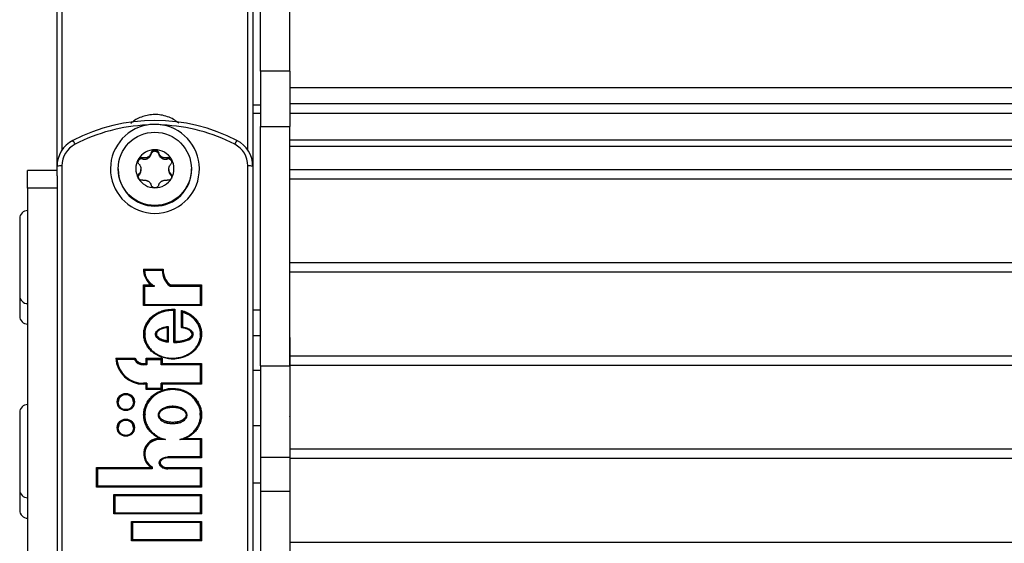
# Model space of a CAD drawing. Extents: x 5 to 415, y 4 to 292.
# Drawn here: x 35 to 42, y 267 to 270 of the extents above; entities that cross this region are included whole.
import ezdxf

# ---------------------------------------------------------------- set-up
doc = ezdxf.new("R2010")
doc.units = 0
doc.linetypes.add('SLD-DURCHGEHEND', pattern=[0])
doc.layers.add('AM_0', color=7, linetype='CONTINUOUS')

msp = doc.modelspace()

# ---------------------------------------------------------------- linework, layer by layer
at = {"layer": 'AM_0', "color": 7, "linetype": 'SLD-DURCHGEHEND'}
for p, q in [((36.5086, 269.81842), (36.5086, 273.25833)), ((36.7086, 269.81842), (36.7086, 273.25833)), ((35.12193, 269.22016), (35.12193, 272.70639)), ((35.15526, 272.70988), (35.15526, 269.28012)), ((36.42193, 269.28012), (36.42193, 272.70988)), ((36.45526, 272.70639), (36.45526, 269.22016)), ((36.7086, 269.81842), (36.5086, 269.81842)), ((36.5086, 269.81842), (36.5086, 269.4417)), ((36.7086, 269.81842), (36.7086, 269.4417)), ((59.84193, 269.70471), (36.7086, 269.70471)), ((59.84193, 269.70435), (36.7086, 269.70435)), ((36.45526, 269.58891), (36.5086, 269.58891)), ((36.7086, 269.59762), (59.84193, 269.59762)), ((36.45526, 269.5314), (36.5086, 269.5314)), ((59.84193, 269.52969), (36.7086, 269.52969)), ((36.5086, 269.4417), (36.7086, 269.4417)), ((36.5086, 267.81197), (36.5086, 269.4417)), ((36.7086, 267.81197), (36.7086, 269.4417)), ((36.7086, 269.34994), (59.84193, 269.34994)), ((36.7086, 269.30798), (59.84193, 269.30798)), ((35.73852, 269.22313), (35.73852, 269.23185)), ((35.74388, 269.23492), (35.74388, 269.2262)), ((35.76282, 269.25279), (35.76282, 269.26242)), ((35.81437, 269.25279), (35.81437, 269.26242)), ((35.83331, 269.2262), (35.83331, 269.23492)), ((35.83867, 269.23185), (35.83867, 269.22313)), ((35.12586, 269.18942), (35.12193, 269.22016)), ((35.12193, 269.17017), (35.12193, 269.22016)), ((35.12193, 269.10618), (35.12193, 269.17017)), ((35.15526, 269.17366), (35.15526, 265.09108)), ((35.70607, 269.2202), (35.70607, 269.22983)), ((35.74388, 269.2262), (35.73852, 269.22313)), ((35.83867, 269.22313), (35.83331, 269.2262)), ((35.87112, 269.2202), (35.87112, 269.22983)), ((36.42193, 265.09108), (36.42193, 269.17366)), ((36.45526, 269.22016), (36.44995, 269.17875)), ((36.45526, 269.22016), (36.45526, 269.17017)), ((36.45526, 269.17017), (36.45526, 265.0876)), ((35.12193, 269.14136), (34.92193, 269.14136)), ((34.92193, 269.02196), (34.92193, 269.14136)), ((35.12193, 269.10618), (35.12193, 269.02196)), ((35.5386, 269.15387), (35.5386, 269.14899)), ((35.68029, 269.11063), (35.68029, 269.12026)), ((35.6938, 269.15482), (35.6938, 269.14867)), ((35.6938, 269.13995), (35.6938, 269.14867)), ((35.6938, 269.1461), (35.6938, 269.13995)), ((35.88339, 269.14867), (35.88339, 269.15482)), ((35.88339, 269.14867), (35.88339, 269.13995)), ((35.88339, 269.13995), (35.88339, 269.1461)), ((35.8969, 269.11063), (35.8969, 269.12026)), ((36.0386, 269.14899), (36.0386, 269.15387)), ((36.7086, 269.14939), (59.84193, 269.14939)), ((36.7086, 269.08592), (59.84193, 269.08592)), ((35.12193, 269.02196), (34.92193, 269.02196)), ((34.92193, 269.02196), (34.92193, 266.4362)), ((35.12193, 269.02196), (35.12193, 266.4362)), ((34.86776, 268.81527), (34.86776, 268.29027)), ((36.7086, 268.51534), (59.84193, 268.51534)), ((35.71197, 268.47161), (35.8453, 268.47161)), ((35.71841, 268.46324), (35.71841, 268.46428)), ((35.83841, 268.46428), (35.71841, 268.46428)), ((35.71841, 268.46324), (35.83841, 268.46324)), ((35.83841, 268.46337), (35.83841, 268.46233)), ((36.7086, 268.45187), (59.84193, 268.45187)), ((35.71206, 268.36312), (35.76264, 268.36312)), ((35.71206, 268.22279), (35.71206, 268.36312)), ((35.71872, 268.3558), (35.71206, 268.36312)), ((35.89426, 268.36312), (36.10644, 268.36312)), ((36.10644, 268.36312), (36.09978, 268.3558)), ((36.10644, 268.36312), (36.10644, 268.22279)), ((35.71872, 268.3558), (35.71872, 268.22876)), ((35.78645, 268.3558), (35.71872, 268.3558)), ((35.71872, 268.35475), (35.78645, 268.35475)), ((35.78645, 268.35475), (35.78645, 268.3558)), ((36.09978, 268.3558), (35.89198, 268.3558)), ((35.89198, 268.35475), (35.89198, 268.3558)), ((35.89198, 268.35475), (36.09978, 268.35475)), ((36.09978, 268.22876), (36.09978, 268.3558)), ((34.86776, 268.29027), (34.86776, 268.1509)), ((35.71872, 268.22872), (35.71206, 268.22279)), ((36.09981, 268.22876), (35.71869, 268.22876)), ((36.09978, 268.22872), (36.10644, 268.22279)), ((36.10644, 268.22279), (35.71206, 268.22279)), ((35.91839, 267.97236), (35.91839, 268.19106)), ((35.92506, 268.1981), (35.92506, 267.97973)), ((35.97062, 268.07364), (35.97062, 268.19013)), ((35.97729, 268.18025), (35.97729, 268.07833)), ((36.5086, 268.19284), (36.45526, 268.19284)), ((35.79178, 268.02811), (35.79178, 268.02683)), ((35.87338, 267.98351), (35.87338, 268.0742)), ((35.88005, 268.08123), (35.88005, 267.97508)), ((36.04839, 268.02702), (36.04839, 268.02825)), ((35.88005, 267.97404), (35.88005, 267.97508)), ((35.91839, 267.97131), (35.91839, 267.97236)), ((36.45526, 268.01897), (36.5086, 268.01897)), ((36.70943, 268.00276), (36.7086, 268.01223)), ((36.70943, 267.47776), (36.70943, 268.00276)), ((35.52181, 267.86443), (35.65387, 267.86443)), ((35.6498, 267.8571), (35.52905, 267.8571)), ((35.6498, 267.85606), (35.52916, 267.85606)), ((35.6498, 267.85606), (35.6498, 267.8571)), ((35.71072, 267.82862), (35.72806, 267.82862)), ((35.71072, 267.82862), (35.71072, 267.8213)), ((35.72806, 267.86443), (35.83739, 267.86443)), ((35.72806, 267.82862), (35.72806, 267.86443)), ((35.73472, 267.8571), (35.72806, 267.86443)), ((35.73472, 267.8213), (35.72806, 267.82862)), ((35.73472, 267.8571), (35.73472, 267.8213)), ((35.83072, 267.8571), (35.73472, 267.8571)), ((35.73472, 267.85606), (35.83072, 267.85606)), ((35.83072, 267.8571), (35.83739, 267.86443)), ((35.83072, 267.8213), (35.83072, 267.8571)), ((35.83072, 267.8213), (35.83739, 267.82862)), ((35.83739, 267.86443), (35.83739, 267.82862)), ((35.83739, 267.82862), (36.10644, 267.82862)), ((36.09978, 267.8213), (36.10644, 267.82862)), ((36.10644, 267.82862), (36.10644, 267.68807)), ((36.70943, 267.88129), (59.8411, 267.88129)), ((35.73472, 267.8213), (35.71072, 267.8213)), ((35.71072, 267.82025), (35.71072, 267.8213)), ((35.73472, 267.82025), (35.71072, 267.82025)), ((35.73472, 267.82025), (35.73472, 267.8213)), ((36.09978, 267.8213), (35.83072, 267.8213)), ((35.83072, 267.82025), (35.83072, 267.8213)), ((36.09978, 267.82025), (35.83072, 267.82025)), ((36.09978, 267.69404), (36.09978, 267.8213)), ((36.45526, 267.78381), (36.5086, 267.78381)), ((36.5086, 267.81197), (36.7086, 267.81197)), ((36.5086, 267.81197), (36.5086, 267.19138)), ((36.7086, 267.81197), (36.7086, 267.19138)), ((36.70943, 267.81782), (59.8411, 267.81782)), ((35.73469, 267.69404), (35.71072, 267.69404)), ((35.71072, 267.68807), (35.71072, 267.69404)), ((35.72806, 267.68807), (35.73472, 267.694)), ((35.73472, 267.694), (35.73472, 267.65823)), ((35.83072, 267.65823), (35.83072, 267.694)), ((35.83072, 267.694), (35.83739, 267.68807)), ((36.09981, 267.69404), (35.83076, 267.69404)), ((36.09978, 267.694), (36.10644, 267.68807)), ((35.72806, 267.68807), (35.71072, 267.68807)), ((35.72806, 267.65226), (35.72806, 267.68807)), ((35.72806, 267.65226), (35.73472, 267.6582)), ((35.83739, 267.65226), (35.72806, 267.65226)), ((35.83076, 267.65823), (35.73469, 267.65823)), ((35.83739, 267.65226), (35.83072, 267.6582)), ((35.83739, 267.68807), (35.83739, 267.65226)), ((36.10644, 267.68807), (35.83739, 267.68807)), ((34.86776, 267.49487), (34.86776, 266.96987)), ((35.81072, 267.47918), (35.81072, 267.47814)), ((36.00778, 267.47814), (36.00778, 267.47918)), ((36.7086, 267.4683), (36.70943, 267.47776)), ((36.45526, 267.40693), (36.5086, 267.40693)), ((35.81872, 267.31943), (35.82095, 267.31943)), ((35.81872, 267.31943), (35.81872, 267.3121)), ((35.81872, 267.31106), (35.81872, 267.3121)), ((35.86025, 267.3121), (35.81872, 267.3121)), ((35.86025, 267.31106), (35.81872, 267.31106)), ((35.86025, 267.31106), (35.86025, 267.3121)), ((35.95825, 267.31106), (35.95825, 267.3121)), ((36.09978, 267.3121), (35.95825, 267.3121)), ((36.09978, 267.31106), (35.95825, 267.31106)), ((35.99755, 267.31943), (36.10644, 267.31943)), ((36.09978, 267.3121), (36.10644, 267.31943)), ((36.09978, 267.1928), (36.09978, 267.3121)), ((36.10644, 267.31943), (36.10644, 267.18683)), ((36.7086, 267.24724), (59.84193, 267.24724)), ((35.81784, 267.15272), (35.81784, 267.15148)), ((36.09981, 267.1928), (35.87844, 267.1928)), ((35.87844, 267.1928), (35.87844, 267.18683)), ((36.10644, 267.18683), (35.87844, 267.18683)), ((36.09978, 267.19276), (36.10644, 267.18683)), ((36.5086, 267.19138), (36.7086, 267.19138)), ((36.5086, 267.19138), (36.5086, 266.95966)), ((36.7086, 267.19138), (36.7086, 266.95966)), ((36.7086, 267.18377), (59.84193, 267.18377)), ((35.38993, 267.12051), (35.76349, 267.12051)), ((35.38993, 266.98792), (35.38993, 267.12051)), ((35.38993, 267.12051), (35.3966, 267.11318)), ((35.3966, 267.11318), (35.3966, 266.99389)), ((35.77016, 267.11318), (35.3966, 267.11318)), ((35.77016, 267.11214), (35.3966, 267.11214)), ((35.76349, 267.12051), (35.76349, 267.12258)), ((35.76349, 267.12051), (35.77016, 267.11318)), ((35.77016, 267.1257), (35.77016, 267.11318)), ((35.77016, 267.11214), (35.77016, 267.11318)), ((35.87725, 267.12051), (36.10644, 267.12051)), ((35.87725, 267.11318), (35.87725, 267.12051)), ((36.09978, 267.11318), (35.87725, 267.11318)), ((35.87725, 267.11214), (35.87725, 267.11318)), ((36.09978, 267.11214), (35.87725, 267.11214)), ((36.10644, 267.12051), (36.09978, 267.11318)), ((36.09978, 266.99389), (36.09978, 267.11318)), ((36.10644, 267.12051), (36.10644, 266.98792)), ((34.86776, 266.96987), (34.86776, 266.8305)), ((35.38993, 266.98792), (35.3966, 266.99386)), ((36.10644, 266.98792), (35.38993, 266.98792)), ((36.09981, 266.99389), (35.39656, 266.99389)), ((36.10644, 266.98792), (36.09978, 266.99386)), ((36.45526, 267.01749), (36.5086, 267.01749)), ((36.5086, 266.95966), (36.7086, 266.95966)), ((36.5086, 266.95966), (36.5086, 265.57055)), ((36.7086, 266.95966), (36.7086, 265.57055)), ((35.50911, 266.80493), (35.50911, 266.93753)), ((35.50911, 266.93753), (36.10644, 266.93753)), ((35.50911, 266.93753), (35.51578, 266.93021)), ((35.51578, 266.93021), (35.51578, 266.8109)), ((36.09978, 266.93021), (35.51578, 266.93021)), ((36.09978, 266.92916), (35.51578, 266.92916)), ((36.10644, 266.93753), (36.09978, 266.93021)), ((36.09978, 266.8109), (36.09978, 266.93021)), ((36.10644, 266.93753), (36.10644, 266.80493)), ((35.51578, 266.81086), (35.50911, 266.80493)), ((36.10644, 266.80493), (35.50911, 266.80493)), ((36.09981, 266.8109), (35.51574, 266.8109)), ((35.62911, 266.62194), (35.62911, 266.75454)), ((35.62911, 266.75454), (36.10644, 266.75454)), ((35.62911, 266.75454), (35.63578, 266.74721)), ((36.09978, 266.81086), (36.10644, 266.80493)), ((36.10644, 266.75454), (36.09978, 266.74721)), ((36.10644, 266.75454), (36.10644, 266.62194)), ((35.63578, 266.74721), (35.63578, 266.62791)), ((36.09978, 266.74721), (35.63578, 266.74721)), ((36.09978, 266.74617), (35.63578, 266.74617)), ((36.09978, 266.62791), (36.09978, 266.74721)), ((35.63578, 266.62787), (35.62911, 266.62194)), ((36.10644, 266.62194), (35.62911, 266.62194)), ((36.09981, 266.62791), (35.63574, 266.62791)), ((36.09978, 266.62787), (36.10644, 266.62194)), ((36.7086, 266.61319), (59.84193, 266.61319))]:
    msp.add_line(p, q, dxfattribs=at)
for centre, radius in [((35.78771, 269.15358), 0.24911), ((35.59093, 267.56731), 0.05846), ((35.5909, 267.56677), 0.05182), ((35.59093, 267.39228), 0.05846), ((35.5909, 267.39174), 0.05182)]:
    msp.add_circle(centre, radius, dxfattribs=at)
for centre, radius, start, end in [((35.7886, 268.26568), 1.21692, 62.655737, 117.344263), ((35.78841, 268.2701), 1.18281, 92.507312, 117.349327), ((35.7886, 269.15349), 0.30278, 99.876457, 80.123543), ((35.78879, 268.2701), 1.18281, 62.650673, 87.492688), ((35.32071, 269.16994), 0.19878, 117.27336, 179.933506), ((35.32091, 269.17347), 0.16565, 117.27336, 179.933506), ((35.13592, 269.27349), 0.11886, 23.401177, 37.97213), ((36.44127, 269.27349), 0.11886, 142.02787, 156.598823), ((36.25628, 269.17347), 0.16565, 0.066494, 62.72664), ((36.25648, 269.16994), 0.19878, 0.066494, 62.72664), ((35.78846, 269.15303), 0.13013, 89.940994, 149.786812), ((35.78847, 269.15107), 0.09497, 117.999279, 121.728527), ((35.78873, 269.15303), 0.13013, 30.213188, 90.059006), ((35.78872, 269.15107), 0.09497, 58.271473, 62.000721), ((35.14702, 269.09132), 0.08275, 84.283447, 107.651291), ((35.78729, 269.15387), 0.12869, 149.845866, 210.154134), ((35.7899, 269.15387), 0.12869, 329.845866, 30.154134), ((36.43017, 269.09132), 0.08275, 72.348709, 95.716553), ((35.7886, 269.14998), 0.25, 180.228243, 359.771757), ((35.78756, 269.15174), 0.09381, 178.119932, 181.880068), ((35.78963, 269.15174), 0.09381, 358.119932, 1.880068), ((35.78846, 269.1547), 0.13013, 210.213188, 270.059006), ((35.78847, 269.15242), 0.09497, 238.271473, 242.000721), ((35.78873, 269.1547), 0.13013, 269.940994, 329.786812), ((35.78872, 269.15242), 0.09497, 297.999279, 301.728527), ((34.92193, 268.81527), 0.05417, 90, 180), ((35.83746, 268.46414), 0.12571, 176.594982, 233.471762), ((35.8377, 268.46352), 0.11929, 179.633088, 244.556143), ((35.97341, 268.46347), 0.135, 179.655256, 232.897685), ((35.97341, 268.46242), 0.135, 179.655256, 232.897685), ((35.97342, 268.46414), 0.12834, 176.662715, 231.915144), ((34.92193, 268.29027), 0.05417, 180, 270), ((34.92193, 268.1509), 0.05417, 180, 270), ((35.71025, 267.87691), 0.18885, 183.791284, 270.14363), ((35.71029, 267.87624), 0.18225, 186.029802, 270.135532), ((35.71065, 267.89091), 0.06961, 209.057396, 270.062033), ((35.71065, 267.88987), 0.06961, 209.057396, 270.062033), ((35.71064, 267.89154), 0.06291, 205.525367, 270.071742), ((35.59072, 267.56546), 0.052, 0.211258, 179.788742), ((34.92193, 267.49487), 0.05417, 90, 180), ((35.59072, 267.39043), 0.052, 0.211258, 179.788742), ((35.81816, 267.21341), 0.10602, 89.694142, 238.960121), ((35.81841, 267.21136), 0.0997, 89.823187, 179.862079), ((35.81819, 267.21271), 0.09939, 89.694171, 241.099654), ((34.92193, 266.96987), 0.05417, 180, 270), ((34.92193, 266.8305), 0.05417, 180, 270)]:
    msp.add_arc(centre, radius, start, end, dxfattribs=at)
for points, knots in [([(35.95116, 269.46377), (35.94277, 269.47068), (35.92283, 269.4871), (35.88487, 269.50548), (35.84184, 269.51875), (35.79776, 269.52399), (35.75582, 269.522), (35.71498, 269.51333), (35.67703, 269.49845), (35.64632, 269.4815), (35.63031, 269.46795), (35.62453, 269.46306)], [0, 0, 0, 0, 0.0930439, 0.2212794, 0.3539885, 0.4709413, 0.5915658, 0.7042059, 0.8199987, 0.9350072, 1, 1, 1, 1]), ([(35.84053, 269.45178), (35.82949, 269.45327), (35.80729, 269.45625), (35.77238, 269.45646), (35.74893, 269.45339), (35.73666, 269.45178)], [0, 0, 0, 0, 0.3201492, 0.6442175, 1, 1, 1, 1]), ([(35.67601, 269.21851), (35.67638, 269.2191), (35.67816, 269.222), (35.68251, 269.22645), (35.68973, 269.23022), (35.69797, 269.23168), (35.70332, 269.23046), (35.70607, 269.22983)], [0, 0, 0, 0, 0.0573581, 0.2811826, 0.5074475, 0.7468942, 1, 1, 1, 1]), ([(35.73852, 269.23185), (35.73651, 269.23099), (35.73241, 269.22924), (35.72385, 269.22745), (35.71479, 269.22745), (35.70845, 269.22918), (35.70607, 269.22983)], [0, 0, 0, 0, 0.1880301, 0.3823784, 0.7677347, 1, 1, 1, 1]), ([(35.76282, 269.26242), (35.76211, 269.26004), (35.76067, 269.25523), (35.75728, 269.24877), (35.75315, 269.24308), (35.74876, 269.2385), (35.7454, 269.23604), (35.74388, 269.23492)], [0, 0, 0, 0, 0.2258923, 0.457325, 0.6457498, 0.8392328, 1, 1, 1, 1]), ([(35.74388, 269.2262), (35.74579, 269.22761), (35.74974, 269.23051), (35.75479, 269.23612), (35.75968, 269.24344), (35.76167, 269.24936), (35.76282, 269.25279)], [0, 0, 0, 0, 0.213007, 0.4409581, 0.6754406, 1, 1, 1, 1]), ([(35.76282, 269.26242), (35.76391, 269.26548), (35.7661, 269.27161), (35.77314, 269.27868), (35.78112, 269.28259), (35.78643, 269.28299), (35.7886, 269.28315)], [0, 0, 0, 0, 0.2816087, 0.5646141, 0.8224587, 1, 1, 1, 1]), ([(35.81437, 269.25279), (35.81332, 269.25562), (35.81121, 269.26129), (35.80471, 269.26785), (35.7966, 269.27199), (35.78755, 269.27317), (35.77863, 269.2713), (35.77088, 269.26657), (35.76536, 269.26008), (35.7636, 269.25502), (35.76282, 269.25279)], [0, 0, 0, 0, 0.1287742, 0.2577586, 0.3863933, 0.5146377, 0.642675, 0.7707321, 0.8990309, 1, 1, 1, 1]), ([(35.7886, 269.28315), (35.78929, 269.28314), (35.79272, 269.28305), (35.79883, 269.28149), (35.8059, 269.27705), (35.81157, 269.27052), (35.81342, 269.26517), (35.81437, 269.26242)], [0, 0, 0, 0, 0.0574595, 0.2812821, 0.5075504, 0.7470048, 1, 1, 1, 1]), ([(35.83331, 269.23492), (35.83154, 269.23624), (35.82793, 269.23891), (35.82189, 269.2455), (35.81706, 269.25348), (35.8151, 269.25998), (35.81437, 269.26242)], [0, 0, 0, 0, 0.1880301, 0.3823784, 0.7677347, 1, 1, 1, 1]), ([(35.81437, 269.25279), (35.81514, 269.25035), (35.81671, 269.24539), (35.82057, 269.23861), (35.82549, 269.23249), (35.82994, 269.22853), (35.83271, 269.22662), (35.83331, 269.2262)], [0, 0, 0, 0, 0.230088, 0.4667914, 0.6970921, 0.934159, 1, 1, 1, 1]), ([(35.87112, 269.22983), (35.8688, 269.2292), (35.86411, 269.2279), (35.85705, 269.22744), (35.85023, 269.22804), (35.84417, 269.22946), (35.84039, 269.2311), (35.83867, 269.23185)], [0, 0, 0, 0, 0.2258921, 0.4573245, 0.6457494, 0.8392324, 1, 1, 1, 1]), ([(35.87112, 269.22983), (35.8742, 269.2305), (35.88035, 269.23184), (35.88974, 269.22948), (35.89697, 269.22465), (35.89996, 269.22029), (35.90118, 269.21851)], [0, 0, 0, 0, 0.2816082, 0.5646137, 0.8224583, 1, 1, 1, 1]), ([(35.68029, 269.18544), (35.67831, 269.18798), (35.67434, 269.19309), (35.672, 269.20285), (35.67274, 269.21178), (35.67506, 269.21656), (35.67601, 269.21851)], [0, 0, 0, 0, 0.2814702, 0.5644925, 0.8223503, 1, 1, 1, 1]), ([(35.70607, 269.2202), (35.7031, 269.22072), (35.69716, 269.22177), (35.68822, 269.21949), (35.68066, 269.21457), (35.67522, 269.20787), (35.67386, 269.20261), (35.67325, 269.20025)], [0, 0, 0, 0, 0.2080203, 0.4163805, 0.6241758, 0.8313408, 1, 1, 1, 1]), ([(35.68029, 269.18544), (35.6819, 269.18358), (35.68516, 269.1798), (35.68883, 269.1735), (35.69152, 269.16699), (35.69318, 269.16084), (35.69361, 269.1567), (35.6938, 269.15482)], [0, 0, 0, 0, 0.2258324, 0.4572003, 0.6456352, 0.8391284, 1, 1, 1, 1]), ([(35.70607, 269.2202), (35.70856, 269.21963), (35.71362, 269.21848), (35.72141, 269.21839), (35.72915, 269.21954), (35.73482, 269.22139), (35.73786, 269.22282), (35.73852, 269.22313)], [0, 0, 0, 0, 0.2300878, 0.4667909, 0.6970916, 0.9341585, 1, 1, 1, 1]), ([(35.83867, 269.22313), (35.84084, 269.22218), (35.84534, 269.22024), (35.85272, 269.21871), (35.86149, 269.21819), (35.86758, 269.21946), (35.87112, 269.2202)], [0, 0, 0, 0, 0.2130075, 0.4409586, 0.6754411, 1, 1, 1, 1]), ([(35.90413, 269.1998), (35.90412, 269.2001), (35.90398, 269.20337), (35.90089, 269.20916), (35.89506, 269.21593), (35.88704, 269.22021), (35.87869, 269.22169), (35.87344, 269.22066), (35.87112, 269.2202)], [0, 0, 0, 0, 0.0205237, 0.2252115, 0.4295684, 0.6339568, 0.8387307, 1, 1, 1, 1]), ([(35.88339, 269.15482), (35.88362, 269.15702), (35.88411, 269.16149), (35.88664, 269.17009), (35.89086, 269.17842), (35.89525, 269.18352), (35.8969, 269.18544)], [0, 0, 0, 0, 0.1880301, 0.3823784, 0.7677347, 1, 1, 1, 1]), ([(35.90118, 269.21851), (35.90151, 269.2179), (35.90315, 269.21491), (35.90491, 269.20883), (35.90476, 269.20041), (35.90219, 269.19211), (35.89869, 269.1877), (35.8969, 269.18544)], [0, 0, 0, 0, 0.0574591, 0.2812818, 0.50755, 0.7470044, 1, 1, 1, 1]), ([(35.67601, 269.08922), (35.67568, 269.08983), (35.67404, 269.09282), (35.67228, 269.09875), (35.67243, 269.10675), (35.675, 269.11442), (35.6785, 269.11828), (35.68029, 269.12026)], [0, 0, 0, 0, 0.0574591, 0.2812818, 0.50755, 0.7470044, 1, 1, 1, 1]), ([(35.68029, 269.11063), (35.67831, 269.10837), (35.67481, 269.10439), (35.6737, 269.09924), (35.67322, 269.09702)], [0, 0, 0, 0, 0.56879331, 1, 1, 1, 1]), ([(35.6938, 269.14867), (35.69357, 269.14651), (35.69308, 269.14213), (35.69055, 269.13398), (35.68633, 269.12635), (35.68194, 269.12193), (35.68029, 269.12026)], [0, 0, 0, 0, 0.1880301, 0.3823784, 0.7677347, 1, 1, 1, 1]), ([(35.68029, 269.11063), (35.68201, 269.11248), (35.6855, 269.11624), (35.68943, 269.12287), (35.69226, 269.13009), (35.69347, 269.13589), (35.69374, 269.13922), (35.6938, 269.13995)], [0, 0, 0, 0, 0.2300152, 0.4666393, 0.6969406, 0.934008, 1, 1, 1, 1]), ([(35.8969, 269.12026), (35.89529, 269.12188), (35.89203, 269.12515), (35.88836, 269.13085), (35.88567, 269.1369), (35.88401, 269.14276), (35.88358, 269.14682), (35.88339, 269.14867)], [0, 0, 0, 0, 0.2258324, 0.4572003, 0.6456352, 0.8391284, 1, 1, 1, 1]), ([(35.88339, 269.13995), (35.88365, 269.13761), (35.88419, 269.13276), (35.88652, 269.12567), (35.8904, 269.11788), (35.89451, 269.11329), (35.8969, 269.11063)], [0, 0, 0, 0, 0.2128583, 0.4408094, 0.6752919, 1, 1, 1, 1]), ([(35.8969, 269.12026), (35.89888, 269.11803), (35.90285, 269.11356), (35.90519, 269.10446), (35.90445, 269.09591), (35.90213, 269.09116), (35.90118, 269.08922)], [0, 0, 0, 0, 0.2814702, 0.5644925, 0.8223503, 1, 1, 1, 1]), ([(35.90399, 269.09768), (35.90324, 269.10028), (35.90184, 269.10514), (35.89847, 269.10889), (35.8969, 269.11063)], [0, 0, 0, 0, 0.5351048, 1, 1, 1, 1]), ([(35.70607, 269.07586), (35.703, 269.07551), (35.69684, 269.0748), (35.68745, 269.07783), (35.68022, 269.08303), (35.67723, 269.08743), (35.67601, 269.08922)], [0, 0, 0, 0, 0.28160819, 0.56461366, 0.82245826, 1, 1, 1, 1]), ([(35.70607, 269.07586), (35.70839, 269.07626), (35.71308, 269.07705), (35.72014, 269.07691), (35.72696, 269.07586), (35.73302, 269.07415), (35.7368, 269.07242), (35.73852, 269.07164)], [0, 0, 0, 0, 0.2258921, 0.4573245, 0.6457494, 0.8392324, 1, 1, 1, 1]), ([(35.74388, 269.06856), (35.74565, 269.06729), (35.74926, 269.06471), (35.7553, 269.05856), (35.76013, 269.05129), (35.76209, 269.04547), (35.76282, 269.04328)], [0, 0, 0, 0, 0.1880301, 0.3823784, 0.7677347, 1, 1, 1, 1]), ([(35.7886, 269.02458), (35.7879, 269.0246), (35.78447, 269.02467), (35.77836, 269.02609), (35.77129, 269.03011), (35.76562, 269.03601), (35.76377, 269.04081), (35.76282, 269.04328)], [0, 0, 0, 0, 0.0574595, 0.2812821, 0.5075504, 0.7470048, 1, 1, 1, 1]), ([(35.81437, 269.04328), (35.81328, 269.04053), (35.81109, 269.03503), (35.80405, 269.02863), (35.79607, 269.02509), (35.79076, 269.02473), (35.7886, 269.02458)], [0, 0, 0, 0, 0.2816087, 0.5646141, 0.82245865, 1, 1, 1, 1]), ([(35.81437, 269.04328), (35.81508, 269.04541), (35.81652, 269.04973), (35.81991, 269.05559), (35.82404, 269.06082), (35.82843, 269.06511), (35.83179, 269.06748), (35.83331, 269.06856)], [0, 0, 0, 0, 0.2258923, 0.457325, 0.6457498, 0.8392328, 1, 1, 1, 1]), ([(35.83867, 269.07164), (35.84068, 269.07255), (35.84478, 269.07438), (35.85334, 269.07662), (35.8624, 269.07733), (35.86874, 269.07626), (35.87112, 269.07586)], [0, 0, 0, 0, 0.1880301, 0.3823784, 0.7677347, 1, 1, 1, 1]), ([(35.90118, 269.08922), (35.90081, 269.08863), (35.89903, 269.08572), (35.89468, 269.08113), (35.88746, 269.07694), (35.87922, 269.07485), (35.87387, 269.07552), (35.87112, 269.07586)], [0, 0, 0, 0, 0.0573581, 0.2811826, 0.5074475, 0.7468942, 1, 1, 1, 1]), ([(35.71197, 268.47161), (35.712, 268.47158), (35.7127, 268.47084), (35.71419, 268.46926), (35.71612, 268.46715), (35.7175, 268.46557), (35.71827, 268.46461), (35.71837, 268.46439), (35.71841, 268.46428)], [0, 0, 0, 0, 0.010642, 0.2424531, 0.5163786, 0.7162867, 0.8578055, 1, 1, 1, 1]), ([(35.8453, 268.47161), (35.84527, 268.47158), (35.84446, 268.47082), (35.84281, 268.46922), (35.84073, 268.4671), (35.83933, 268.46555), (35.83856, 268.46461), (35.83846, 268.46439), (35.83841, 268.46428)], [0, 0, 0, 0, 0.0104029, 0.2608904, 0.5318602, 0.7249846, 0.862173, 1, 1, 1, 1]), ([(35.78645, 268.3558), (35.78643, 268.35582), (35.78639, 268.35587), (35.78593, 268.35605), (35.78439, 268.35655), (35.77768, 268.35844), (35.77002, 268.36071), (35.76375, 268.36276), (35.76269, 268.36311), (35.76264, 268.36312)], [0, 0, 0, 0, 0.0203435, 0.0470469, 0.0954964, 0.253701, 0.8738956, 0.9935006, 1, 1, 1, 1]), ([(35.89426, 268.36312), (35.89424, 268.36307), (35.89403, 268.36247), (35.89357, 268.36112), (35.89294, 268.3592), (35.8924, 268.35748), (35.89204, 268.35623), (35.892, 268.35594), (35.89198, 268.3558)], [0, 0, 0, 0, 0.0157857, 0.179461, 0.3944755, 0.5992276, 0.7995345, 1, 1, 1, 1]), ([(35.97062, 268.19013), (35.98197, 268.18626), (36.00236, 268.17929), (36.02972, 268.16392), (36.05271, 268.1464), (36.07266, 268.12507), (36.08857, 268.10094), (36.10007, 268.07418), (36.10617, 268.04694), (36.10695, 268.01963), (36.10295, 267.99436), (36.09492, 267.9705), (36.08336, 267.94819), (36.06791, 267.92706), (36.04842, 267.90765), (36.02539, 267.891), (35.99853, 267.87696), (35.96836, 267.86631), (35.93794, 267.86034), (35.90551, 267.85836), (35.8714, 267.86133), (35.83476, 267.87083), (35.79999, 267.88642), (35.77138, 267.90614), (35.7489, 267.92889), (35.73243, 267.95234), (35.72014, 267.97856), (35.71309, 268.00562), (35.71128, 268.03306), (35.71446, 268.05862), (35.72177, 268.08278), (35.73261, 268.10532), (35.74734, 268.12674), (35.76608, 268.14656), (35.78847, 268.16376), (35.81468, 268.17838), (35.8441, 268.18957), (35.88131, 268.19837), (35.9087, 268.1982), (35.92506, 268.1981)], [0, 0, 0, 0, 0.0323869, 0.0582189, 0.08461, 0.1104684, 0.1370825, 0.1627017, 0.18921, 0.2125177, 0.2366181, 0.2583949, 0.2806967, 0.3046419, 0.3291851, 0.3549921, 0.381376, 0.4110049, 0.4412968, 0.4649425, 0.4987024, 0.5334651, 0.5668766, 0.6014203, 0.6269818, 0.6532648, 0.6788392, 0.7052784, 0.7288359, 0.7532146, 0.7749407, 0.7971985, 0.8209228, 0.8452352, 0.8709029, 0.8971622, 0.9262289, 0.9559275, 1, 1, 1, 1]), ([(35.91839, 268.19106), (35.91839, 268.19106), (35.90466, 268.19166), (35.88034, 268.1903), (35.84629, 268.18265), (35.81794, 268.17184), (35.79238, 268.15765), (35.77091, 268.14123), (35.7527, 268.12204), (35.73862, 268.10166), (35.72809, 268.07988), (35.72113, 268.05705), (35.71799, 268.03247), (35.71961, 268.00655), (35.72635, 267.98038), (35.73797, 267.95544), (35.7539, 267.93264), (35.77521, 267.91097), (35.80298, 267.8917), (35.83629, 267.87666), (35.87217, 267.86726), (35.90526, 267.8643), (35.93684, 267.86622), (35.96635, 267.87196), (35.99542, 267.88217), (36.02164, 267.89583), (36.04373, 267.91172), (36.06267, 267.93051), (36.07745, 267.95063), (36.08867, 267.9722), (36.09632, 267.99476), (36.10024, 268.01906), (36.09958, 268.04484), (36.09378, 268.07117), (36.08293, 268.0966), (36.06755, 268.12006), (36.04853, 268.14049), (36.02618, 268.15758), (36.00235, 268.17103), (35.98539, 268.17727), (35.97729, 268.18025)], [0, 0, 0, 0, 0.0000038, 0.0391367, 0.0688284, 0.0991546, 0.125271, 0.151946, 0.1759571, 0.2005511, 0.2224705, 0.2449083, 0.2685735, 0.2930557, 0.3188186, 0.3454901, 0.3713485, 0.397953, 0.4319183, 0.4671368, 0.5016234, 0.5371188, 0.5612545, 0.5915214, 0.6224589, 0.6487333, 0.6755543, 0.699794, 0.7246273, 0.7466063, 0.7690979, 0.7925192, 0.8167206, 0.8425153, 0.8692448, 0.8953967, 0.9223314, 0.9485723, 0.9754252, 1, 1, 1, 1]), ([(35.91839, 268.19002), (35.8947, 268.18871), (35.84799, 268.18613), (35.78472, 268.15556), (35.74018, 268.1082), (35.71768, 268.06129), (35.72091, 268.0341), (35.72172, 268.02732)], [0, 0, 0, 0, 0.247177, 0.4872784, 0.7134385, 0.9285375, 1, 1, 1, 1]), ([(35.91839, 268.19106), (35.91844, 268.19117), (35.91854, 268.19139), (35.91932, 268.19232), (35.92074, 268.19385), (35.92274, 268.19587), (35.92429, 268.19737), (35.92502, 268.19807), (35.92506, 268.1981)], [0, 0, 0, 0, 0.143646, 0.28666, 0.4854176, 0.7559113, 0.9893415, 1, 1, 1, 1]), ([(35.97729, 268.18025), (35.97725, 268.18036), (35.97717, 268.18058), (35.97654, 268.18163), (35.97528, 268.18354), (35.97323, 268.1865), (35.97154, 268.18887), (35.97065, 268.19009), (35.97062, 268.19013)], [0, 0, 0, 0, 0.1116158, 0.2223805, 0.3966264, 0.6823889, 0.9904759, 1, 1, 1, 1]), ([(36.09739, 268.02739), (36.09811, 268.03204), (36.10193, 268.05691), (36.08157, 268.10217), (36.03985, 268.15249), (35.99856, 268.17012), (35.97729, 268.17921)], [0, 0, 0, 0, 0.06789155, 0.36250714, 0.67159715, 1, 1, 1, 1]), ([(35.88005, 267.97508), (35.88005, 267.97508), (35.87204, 267.97619), (35.85694, 267.97894), (35.8351, 267.98524), (35.81593, 267.99359), (35.8016, 268.00467), (35.79363, 268.01655), (35.79151, 268.02565), (35.79209, 268.03361), (35.79503, 268.04238), (35.80274, 268.0524), (35.81869, 268.06453), (35.84174, 268.07352), (35.86434, 268.07887), (35.87676, 268.08074), (35.88005, 268.08123)], [0, 0, 0, 0, 0.0000181, 0.1097056, 0.2079444, 0.3080717, 0.3921961, 0.4503122, 0.4997996, 0.5159058, 0.5589325, 0.62373, 0.6847307, 0.8296514, 0.9548662, 1, 1, 1, 1]), ([(35.79178, 268.02706), (35.79221, 268.02366), (35.79311, 268.01662), (35.80141, 268.00346), (35.82876, 267.98309), (35.85851, 267.97784), (35.88005, 267.97404)], [0, 0, 0, 0, 0.0928348, 0.1923502, 0.4150646, 1, 1, 1, 1]), ([(35.87338, 268.0742), (35.87271, 268.07408), (35.86322, 268.07245), (35.84403, 268.06795), (35.82222, 268.05951), (35.80768, 268.04852), (35.80113, 268.04007), (35.7982, 268.03166), (35.7985, 268.02542), (35.80079, 268.01857), (35.80673, 268.00976), (35.81958, 267.99994), (35.83749, 267.99217), (35.85599, 267.98675), (35.86816, 267.98448), (35.87338, 267.98351)], [0, 0, 0, 0, 0.0109666, 0.1547918, 0.3169024, 0.3814141, 0.4463594, 0.4860929, 0.5227408, 0.5447915, 0.6021813, 0.6908376, 0.8011828, 0.9146023, 1, 1, 1, 1]), ([(35.88005, 268.08123), (35.88, 268.08124), (35.87992, 268.08126), (35.87921, 268.08063), (35.87788, 268.07928), (35.87585, 268.07706), (35.87423, 268.07519), (35.87341, 268.07423), (35.87338, 268.0742)], [0, 0, 0, 0, 0.1269406, 0.2531577, 0.4392862, 0.7168713, 0.9899687, 1, 1, 1, 1]), ([(35.97729, 268.07833), (35.97729, 268.07833), (35.98983, 268.07574), (36.00986, 268.07015), (36.03254, 268.05747), (36.04357, 268.04513), (36.04836, 268.03416), (36.04864, 268.02401), (36.04481, 268.01357), (36.03722, 268.00378), (36.02161, 267.99196), (35.99334, 267.98084), (35.95677, 267.97351), (35.93001, 267.97271), (35.91839, 267.97236)], [0, 0, 0, 0, 0.0000163, 0.15659263, 0.2525514, 0.31343361, 0.35625791, 0.39692456, 0.43494896, 0.49073886, 0.54635145, 0.6730126, 0.85803094, 1, 1, 1, 1]), ([(35.91839, 267.97131), (35.94734, 267.97309), (35.98743, 267.97555), (36.02909, 267.99479), (36.0429, 268.00943), (36.04808, 268.0194), (36.04808, 268.02546), (36.04808, 268.02722)], [0, 0, 0, 0, 0.568442, 0.7871839, 0.8804072, 0.9653206, 1, 1, 1, 1]), ([(35.92506, 267.97973), (35.93419, 267.98015), (35.95803, 267.98127), (35.99117, 267.98788), (36.01808, 267.99837), (36.03231, 268.00909), (36.03879, 268.01736), (36.04191, 268.02567), (36.04168, 268.03354), (36.03774, 268.04236), (36.02805, 268.0531), (36.01164, 268.06218), (35.99145, 268.0692), (35.9776, 268.07215), (35.97062, 268.07364)], [0, 0, 0, 0, 0.1220231, 0.3184324, 0.4490713, 0.5033341, 0.5550048, 0.5876038, 0.6205141, 0.6577873, 0.7149304, 0.8110274, 0.904807, 1, 1, 1, 1]), ([(35.97062, 268.07364), (35.97066, 268.07366), (35.97134, 268.07422), (35.97283, 268.0754), (35.97481, 268.07689), (35.97628, 268.0779), (35.97713, 268.0784), (35.97724, 268.07836), (35.97729, 268.07833)], [0, 0, 0, 0, 0.0112439, 0.2196778, 0.4813606, 0.6870631, 0.8432606, 1, 1, 1, 1]), ([(35.87338, 267.98351), (35.87341, 267.98347), (35.87423, 267.98251), (35.87585, 267.98058), (35.87788, 267.97811), (35.87921, 267.9764), (35.87992, 267.97541), (35.88, 267.97519), (35.88005, 267.97508)], [0, 0, 0, 0, 0.0100347, 0.2828886, 0.5604318, 0.7466396, 0.8729584, 1, 1, 1, 1]), ([(35.92506, 267.97973), (35.92502, 267.9797), (35.92427, 267.97893), (35.9227, 267.97732), (35.9207, 267.9752), (35.9193, 267.97363), (35.91853, 267.97269), (35.91844, 267.97247), (35.91839, 267.97236)], [0, 0, 0, 0, 0.0104876, 0.2542167, 0.5258219, 0.721234, 0.8602952, 1, 1, 1, 1]), ([(35.52181, 267.86443), (35.52184, 267.8644), (35.52268, 267.86362), (35.52441, 267.86199), (35.5266, 267.85986), (35.5281, 267.85832), (35.5289, 267.85742), (35.529, 267.85721), (35.52905, 267.8571)], [0, 0, 0, 0, 0.0102464, 0.2636262, 0.5430892, 0.7359751, 0.8676206, 1, 1, 1, 1]), ([(35.65387, 267.86443), (35.65385, 267.86439), (35.65334, 267.86359), (35.65241, 267.86208), (35.65127, 267.86011), (35.65045, 267.85859), (35.6499, 267.85749), (35.64983, 267.85723), (35.6498, 267.8571)], [0, 0, 0, 0, 0.0123519, 0.2505103, 0.4608152, 0.6465651, 0.8231032, 1, 1, 1, 1]), ([(35.82095, 267.31943), (35.81317, 267.32331), (35.79749, 267.33113), (35.77491, 267.34742), (35.75365, 267.36814), (35.73565, 267.39322), (35.72217, 267.42102), (35.71399, 267.44989), (35.71113, 267.47971), (35.71378, 267.50821), (35.72112, 267.53536), (35.73247, 267.56071), (35.74817, 267.58472), (35.76809, 267.60649), (35.79183, 267.62508), (35.81898, 267.64029), (35.84914, 267.65169), (35.8797, 267.65822), (35.91374, 267.66052), (35.95101, 267.65677), (35.98928, 267.64516), (36.02331, 267.62761), (36.05106, 267.60629), (36.07386, 267.58041), (36.09041, 267.55266), (36.10145, 267.52307), (36.10674, 267.49382), (36.10654, 267.46436), (36.10131, 267.43664), (36.09166, 267.41036), (36.07805, 267.38581), (36.06005, 267.36298), (36.03401, 267.33879), (36.01132, 267.32674), (35.99755, 267.31943)], [0, 0, 0, 0, 0.02596906, 0.05238425, 0.08301035, 0.1145682, 0.14449616, 0.17534836, 0.20420616, 0.23404926, 0.26087389, 0.28837956, 0.31709881, 0.34658551, 0.37643383, 0.40703004, 0.4393876, 0.47251778, 0.50008667, 0.54108406, 0.58373592, 0.61887873, 0.65516789, 0.68787366, 0.72172914, 0.75153984, 0.78230595, 0.8105106, 0.83962684, 0.86662447, 0.8942899, 0.92351523, 0.95354685, 1, 1, 1, 1]), ([(35.95825, 267.3121), (35.95825, 267.3121), (35.9663, 267.31408), (35.98354, 267.31942), (36.009, 267.33109), (36.03344, 267.34699), (36.05497, 267.36654), (36.07219, 267.3884), (36.08548, 267.41221), (36.0947, 267.4372), (36.09984, 267.46399), (36.10011, 267.49197), (36.09506, 267.52034), (36.08464, 267.54849), (36.06866, 267.5755), (36.04699, 267.60024), (36.01999, 267.62112), (35.98757, 267.63794), (35.95024, 267.64941), (35.91413, 267.6532), (35.88089, 267.65095), (35.85128, 267.64468), (35.82228, 267.63378), (35.79579, 267.619), (35.77302, 267.60126), (35.75363, 267.58015), (35.73858, 267.55724), (35.72751, 267.53267), (35.72048, 267.50689), (35.71784, 267.47934), (35.72047, 267.451), (35.72834, 267.42295), (35.74111, 267.39642), (35.75855, 267.37201), (35.77995, 267.35097), (35.80482, 267.33376), (35.83164, 267.32038), (35.85082, 267.31483), (35.86025, 267.3121)], [0, 0, 0, 0, 0.0000038, 0.0237947, 0.051704, 0.0802326, 0.1072746, 0.1350563, 0.1600135, 0.1855765, 0.2115711, 0.2383825, 0.2658783, 0.294286, 0.3245332, 0.3558485, 0.3884264, 0.422138, 0.460292, 0.4999573, 0.5255864, 0.5556985, 0.5865276, 0.6142384, 0.6426046, 0.6691694, 0.6964428, 0.7212253, 0.7466211, 0.773198, 0.8006827, 0.8283159, 0.8568258, 0.8851549, 0.9143487, 0.942746, 0.9718473, 1, 1, 1, 1]), ([(36.09688, 267.4783), (36.09764, 267.4857), (36.10053, 267.51395), (36.07939, 267.5619), (36.0374, 267.61164), (35.97717, 267.6434), (35.90925, 267.65517), (35.84133, 267.6434), (35.7811, 267.61164), (35.73911, 267.5619), (35.71797, 267.51395), (35.72086, 267.4857), (35.72162, 267.4783)], [0, 0, 0, 0, 0.0391725, 0.1494218, 0.2627241, 0.3801984, 0.5, 0.6198016, 0.7372759, 0.8505782, 0.9608275, 1, 1, 1, 1]), ([(35.81072, 267.47918), (35.81112, 267.4829), (35.81201, 267.49131), (35.81976, 267.50469), (35.83404, 267.51841), (35.85429, 267.52883), (35.87707, 267.53508), (35.90088, 267.53791), (35.92614, 267.53739), (35.954, 267.53254), (35.97941, 267.5222), (35.99729, 267.50676), (36.00596, 267.49239), (36.00831, 267.4805), (36.00686, 267.46949), (36.00094, 267.45627), (35.98781, 267.44256), (35.96758, 267.4308), (35.94333, 267.42342), (35.91682, 267.42032), (35.89034, 267.4212), (35.863, 267.42628), (35.83808, 267.43679), (35.82085, 267.45218), (35.81216, 267.46636), (35.81116, 267.47528), (35.81072, 267.47918)], [0, 0, 0, 0, 0.0223492, 0.0505087, 0.0906592, 0.1400923, 0.1853045, 0.2317287, 0.2832853, 0.3361244, 0.4006682, 0.4450565, 0.4756242, 0.5000053, 0.5164515, 0.5418808, 0.5858038, 0.6279972, 0.6811812, 0.7365441, 0.7873124, 0.8393244, 0.9027163, 0.9464517, 0.9765355, 1, 1, 1, 1]), ([(35.81739, 267.47988), (35.81739, 267.4798), (35.8174, 267.47665), (35.81889, 267.46919), (35.82611, 267.457), (35.84195, 267.44306), (35.86499, 267.4334), (35.89094, 267.42853), (35.91595, 267.42766), (35.94146, 267.43056), (35.96443, 267.43738), (35.98342, 267.44839), (35.9952, 267.46058), (36.00034, 267.47193), (36.00155, 267.48097), (35.99955, 267.49083), (35.99196, 267.50327), (35.97566, 267.51726), (35.95209, 267.5268), (35.92563, 267.53144), (35.90162, 267.53198), (35.87866, 267.5293), (35.85711, 267.52347), (35.83796, 267.51366), (35.8251, 267.50127), (35.81846, 267.48971), (35.81772, 267.48289), (35.81739, 267.47988)], [0, 0, 0, 0, 0.0004913, 0.0207312, 0.0489261, 0.0920388, 0.1566696, 0.2096804, 0.2641339, 0.3196129, 0.3769507, 0.4194413, 0.462218, 0.4855881, 0.4999972, 0.5215538, 0.5502668, 0.5940882, 0.6599814, 0.7138447, 0.7691827, 0.8163373, 0.8645729, 0.9146011, 0.9552454, 0.980287, 1, 1, 1, 1]), ([(35.81072, 267.47814), (35.81119, 267.47409), (35.81216, 267.4657), (35.82157, 267.44971), (35.8417, 267.43316), (35.87358, 267.42215), (35.90925, 267.41855), (35.94492, 267.42215), (35.9768, 267.43316), (35.99693, 267.44971), (36.00634, 267.4657), (36.00731, 267.47409), (36.00778, 267.47814)], [0, 0, 0, 0, 0.0487038, 0.1008467, 0.2187622, 0.3538723, 0.5, 0.6461277, 0.7812378, 0.8991533, 0.9512962, 1, 1, 1, 1]), ([(35.86025, 267.3121), (35.86023, 267.31212), (35.86021, 267.31214), (35.85993, 267.31222), (35.85892, 267.31243), (35.85444, 267.31318), (35.84164, 267.31523), (35.82951, 267.31758), (35.82102, 267.31942), (35.82095, 267.31943)], [0, 0, 0, 0, 0.0076166, 0.017443, 0.0359078, 0.1022609, 0.3655068, 0.9949695, 1, 1, 1, 1]), ([(35.95825, 267.3121), (35.95826, 267.31212), (35.95829, 267.31214), (35.95857, 267.31222), (35.95958, 267.31243), (35.96406, 267.31318), (35.97686, 267.31523), (35.98898, 267.31758), (35.99748, 267.31942), (35.99755, 267.31943)], [0, 0, 0, 0, 0.0076166, 0.017443, 0.0359078, 0.1022609, 0.3655068, 0.9949695, 1, 1, 1, 1]), ([(35.87725, 267.11318), (35.87724, 267.11318), (35.86983, 267.11318), (35.85563, 267.11486), (35.83747, 267.12187), (35.82549, 267.13217), (35.81941, 267.1423), (35.81734, 267.15177), (35.81866, 267.16094), (35.82374, 267.17085), (35.83354, 267.1807), (35.85091, 267.18966), (35.86685, 267.1926), (35.87714, 267.19274), (35.87844, 267.19276)], [0, 0, 0, 0, 0.0000253, 0.140655, 0.2685793, 0.3633647, 0.4356423, 0.4898897, 0.5450231, 0.6087869, 0.6989026, 0.8046424, 0.9754604, 1, 1, 1, 1]), ([(35.87844, 267.18683), (35.86887, 267.18601), (35.85432, 267.18477), (35.8377, 267.17605), (35.82932, 267.16772), (35.82517, 267.15974), (35.82412, 267.15269), (35.82577, 267.14535), (35.83078, 267.13709), (35.84114, 267.12828), (35.85745, 267.12185), (35.87038, 267.12097), (35.87725, 267.12051)], [0, 0, 0, 0, 0.2072928, 0.3151736, 0.403485, 0.4622595, 0.509582, 0.5569252, 0.6245652, 0.7179082, 0.8500771, 1, 1, 1, 1]), ([(35.76349, 267.12258), (35.76353, 267.1226), (35.76431, 267.12304), (35.76579, 267.12384), (35.76766, 267.1248), (35.76905, 267.12545), (35.76998, 267.1258), (35.7701, 267.12573), (35.77016, 267.1257)], [0, 0, 0, 0, 0.0128217, 0.2394902, 0.4531384, 0.6418939, 0.8207545, 1, 1, 1, 1]), ([(35.81791, 267.15168), (35.81814, 267.14903), (35.81862, 267.14345), (35.82411, 267.13264), (35.83629, 267.12122), (35.85584, 267.11356), (35.87005, 267.11262), (35.87725, 267.11214)], [0, 0, 0, 0, 0.1018124, 0.2137414, 0.4570177, 0.7248701, 1, 1, 1, 1])]:
    msp.add_open_spline(points, degree=3, knots=knots, dxfattribs=at)

doc.saveas('drawing.dxf')
